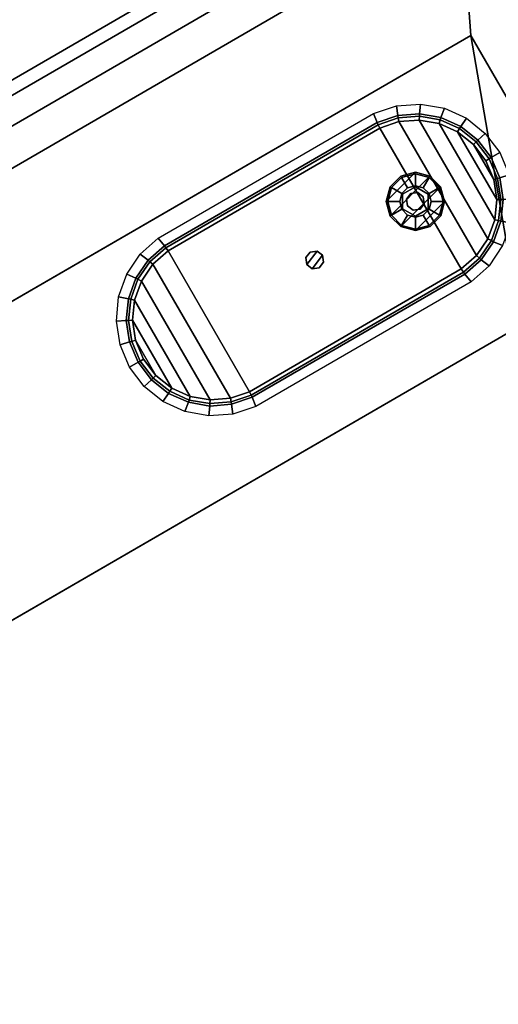
# Model space of a CAD drawing. Units: inches. Extents: x 0 to 175, y 0 to 888.
# Drawn here: x 134 to 142, y 789 to 805 of the extents above; entities that cross this region are included whole.
import ezdxf

# ---------------------------------------------------------------- set-up
doc = ezdxf.new("R2010")
doc.units = ezdxf.units.IN
doc.header["$MEASUREMENT"] = 0
doc.layers.add('A-FURN', color=7, linetype='Continuous')

# ---------------------------------------------------------------- blocks, each defined once
blk = doc.blocks.new('A$C43140C0F')
at = {"layer": 'A-FURN'}
for points, invisible_edges in [([(7.809, 114.164, 16.152), (7.77, 114.23, 15.833), (-14.693, 101.22, 15.833), (-14.655, 101.154, 16.152)], 13), ([(7.77, 114.23, 15.833), (7.77, 114.23, 3.905), (-14.693, 101.22, 3.905), (-14.693, 101.22, 15.833)], 5), ([(-14.655, 101.154, 3.586), (-14.693, 101.22, 3.905), (7.77, 114.23, 3.905), (7.809, 114.164, 3.586)], 13), ([(7.885, 114.032, 16.46), (7.809, 114.164, 16.152), (-14.655, 101.154, 16.152), (-14.579, 101.022, 16.46)], 7), ([(-14.579, 101.022, 3.279), (-14.655, 101.154, 3.586), (7.809, 114.164, 3.586), (7.885, 114.032, 3.279)], 7), ([(7.985, 113.86, 16.706), (7.885, 114.032, 16.46), (-14.579, 101.022, 16.46), (-14.479, 100.85, 16.706)], 13), ([(-14.479, 100.85, 3.032), (-14.579, 101.022, 3.279), (7.885, 114.032, 3.279), (7.985, 113.86, 3.032)], 13), ([(8.112, 113.64, 16.91), (7.985, 113.86, 16.706), (-14.479, 100.85, 16.706), (-14.351, 100.629, 16.91)], 7), ([(-14.351, 100.629, 2.828), (-14.479, 100.85, 3.032), (7.985, 113.86, 3.032), (8.112, 113.64, 2.828)], 7), ([(8.262, 113.381, 17.057), (8.112, 113.64, 16.91), (-14.351, 100.629, 16.91), (-14.201, 100.37, 17.057)], 13), ([(-14.201, 100.37, 2.681), (-14.351, 100.629, 2.828), (8.112, 113.64, 2.828), (8.262, 113.381, 2.681)], 13), ([(22.513, 90.771, 17.104), (9.293, 113.597, 17.104), (8.427, 113.096, 17.134), (21.648, 90.27, 17.134)], 5), ([(21.648, 90.27, 2.604), (8.427, 113.096, 2.604), (9.293, 113.597, 2.635), (22.513, 90.771, 2.635)], 4), ([(8.427, 113.096, 17.134), (8.262, 113.381, 17.057), (-14.201, 100.37, 17.057), (-14.036, 100.085, 17.134)], 7), ([(-14.036, 100.085, 2.604), (-14.201, 100.37, 2.681), (8.262, 113.381, 2.681), (8.427, 113.096, 2.604)], 7), ([(21.648, 90.27, 17.134), (8.427, 113.096, 17.134), (-14.036, 100.085, 17.134), (-0.816, 77.26, 17.134)], 5)]:
    blk.add_3dface(points, dxfattribs=dict(at, invisible_edges=invisible_edges))
for points in [[(8.587, 110.907, 2.604), (8.427, 113.096, 2.604), (-14.036, 100.085, 2.604), (-13.047, 98.377, 2.604)], [(8.427, 113.096, 2.604), (8.587, 110.907, 2.604), (19.854, 91.454, 2.604), (21.648, 90.27, 2.604)]]:
    blk.add_3dface(points, dxfattribs=at)
mesh = blk.add_polyface(dxfattribs=at)
corners = [(15.964, 94.679, 3.323), (15.964, 94.679, 2.604), (14.46, 97.275, 2.604), (14.46, 97.275, 3.323), (14.027, 97.024, 2.604), (14.027, 97.024, 3.323), (10.519, 103.081, 2.604), (10.519, 103.081, 3.323), (10.952, 103.332, 2.604), (10.952, 103.332, 3.323), (9.448, 105.928, 2.604), (9.448, 105.928, 3.323), (-9.806, 94.777, 2.604), (-9.806, 94.777, 3.323), (-3.29, 83.527, 3.323), (-3.29, 83.527, 2.604), (-27.509, 72.967, 3.323), (-27.509, 72.967, 2.604), (-26.005, 70.371, 2.604), (-26.005, 70.371, 3.323), (-27.076, 73.218, 3.323), (-27.076, 73.218, 2.604), (-30.584, 79.275, 3.323), (-30.584, 79.275, 2.604), (-31.017, 79.024, 3.323), (-31.017, 79.024, 2.604), (-32.521, 81.62, 3.323), (-32.521, 81.62, 2.604), (8.587, 110.907, 2.604), (-36.411, 84.845, 2.604), (-25.144, 65.392, 2.604), (19.854, 91.454, 2.604), (-13.267, 92.772, 3.323), (-13.267, 92.772, 2.604), (-6.751, 81.522, 2.604), (-6.751, 81.522, 3.323)]
mesh.append_faces([[corners[k] for k in face] for face in [(0, 1, 2, 3), (3, 2, 4, 5), (5, 4, 6, 7), (7, 6, 8, 9), (9, 8, 10, 11), (11, 10, 12, 13), (14, 15, 1, 0), (16, 17, 18, 19), (20, 21, 17, 16), (22, 23, 21, 20), (24, 25, 23, 22), (26, 27, 25, 24), (25, 17, 21, 23), (8, 6, 4, 2), (13, 12, 15, 14), (32, 33, 27, 26), (19, 18, 34, 35), (35, 34, 33, 32), (12, 33, 34, 15)]])
mesh.append_faces([[corners[k] for k in face] for face in [(10, 28, 29, 27), (18, 30, 31, 1), (1, 31, 28, 10)]], dxfattribs={"vtx0": -1, "vtx2": -1})
mesh.append_faces([[corners[k] for k in face] for face in [(29, 30, 18, 27)]], dxfattribs={"vtx1": -1, "vtx3": -1})
mesh = blk.add_polyface(dxfattribs=at)
corners = [(8.592, 106.677, 2.604), (8.485, 106.81, 0.189), (8.766, 107.057, 0.189), (8.901, 106.954, 2.604), (8.978, 107.366, 0.189), (9.133, 107.298, 2.604), (9.106, 107.718, 0.189), (9.273, 107.689, 2.604), (9.143, 108.091, 0.189), (9.312, 108.102, 2.604), (9.088, 108.461, 0.189), (9.249, 108.512, 2.604), (7.311, 109.699, 2.604), (7.334, 109.531, 0.189), (6.979, 109.41, 0.189), (6.917, 109.568, 2.604), (7.725, 109.729, 2.604), (7.707, 109.56, 0.189), (8.134, 109.656, 2.604), (8.076, 109.496, 0.189), (8.512, 109.484, 2.604), (8.418, 109.343, 0.189), (8.836, 109.225, 2.604), (8.711, 109.111, 0.189), (9.087, 108.894, 2.604), (8.94, 108.809, 0.189), (7.342, 109.49, 0.131), (6.997, 109.373, 0.131), (7.705, 109.519, 0.131), (8.064, 109.457, 0.131), (8.396, 109.308, 0.131), (8.682, 109.082, 0.131), (8.904, 108.789, 0.131), (7.355, 109.426, 0.104), (7.026, 109.314, 0.104), (7.702, 109.453, 0.104), (8.045, 109.394, 0.104), (8.362, 109.252, 0.104), (8.635, 109.036, 0.104), (8.848, 108.756, 0.104), (8.462, 106.844, 0.131), (8.735, 107.084, 0.131), (8.941, 107.385, 0.131), (9.066, 107.727, 0.131), (9.102, 108.089, 0.131), (9.048, 108.45, 0.131), (8.425, 106.898, 0.104), (8.686, 107.128, 0.104), (8.883, 107.415, 0.104), (9.002, 107.742, 0.104), (9.037, 108.088, 0.104), (8.985, 108.432, 0.104), (3.223, 107.429, 2.604), (3.33, 107.296, 0.189), (3.049, 107.049, 0.189), (2.914, 107.152, 2.604), (2.838, 106.74, 0.189), (2.682, 106.808, 2.604), (2.709, 106.388, 0.189), (2.542, 106.417, 2.604), (2.672, 106.015, 0.189), (2.503, 106.004, 2.604), (2.728, 105.645, 0.189), (2.566, 105.594, 2.604), (2.875, 105.297, 0.189), (2.729, 105.212, 2.604), (3.353, 107.262, 0.131), (3.08, 107.022, 0.131), (2.874, 106.721, 0.131), (2.749, 106.379, 0.131), (2.713, 106.016, 0.131), (2.767, 105.656, 0.131), (2.911, 105.317, 0.131), (3.39, 107.208, 0.104), (3.129, 106.978, 0.104), (2.933, 106.691, 0.104), (2.813, 106.364, 0.104), (2.779, 106.018, 0.104), (2.83, 105.674, 0.104), (2.968, 105.35, 0.104), (4.504, 104.407, 2.604), (4.482, 104.575, 0.189), (4.836, 104.696, 0.189), (4.898, 104.538, 2.604), (4.09, 104.377, 2.604), (4.108, 104.546, 0.189), (3.681, 104.45, 2.604), (3.739, 104.61, 0.189), (3.303, 104.622, 2.604), (3.397, 104.763, 0.189), (2.979, 104.881, 2.604), (3.104, 104.995, 0.189), (4.473, 104.616, 0.131), (4.818, 104.733, 0.131), (4.11, 104.587, 0.131), (3.751, 104.649, 0.131), (3.419, 104.798, 0.131), (3.133, 105.024, 0.131), (4.46, 104.68, 0.104), (4.789, 104.792, 0.104), (4.113, 104.652, 0.104), (3.77, 104.712, 0.104), (3.453, 104.854, 0.104), (3.18, 105.07, 0.104)]
mesh.append_faces([[corners[k] for k in face] for face in [(0, 1, 2, 3), (3, 2, 4, 5), (5, 4, 6, 7), (7, 6, 8, 9), (9, 8, 10, 11), (12, 13, 14, 15), (16, 17, 13, 12), (18, 19, 17, 16), (20, 21, 19, 18), (22, 23, 21, 20), (24, 25, 23, 22), (13, 26, 27, 14), (17, 28, 26, 13), (19, 29, 28, 17), (21, 30, 29, 19), (23, 31, 30, 21), (25, 32, 31, 23), (26, 33, 34, 27), (28, 35, 33, 26), (29, 36, 35, 28), (30, 37, 36, 29), (31, 38, 37, 30), (32, 39, 38, 31), (11, 10, 25, 24), (1, 40, 41, 2), (2, 41, 42, 4), (4, 42, 43, 6), (6, 43, 44, 8), (8, 44, 45, 10), (10, 45, 32, 25), (40, 46, 47, 41), (41, 47, 48, 42), (42, 48, 49, 43), (43, 49, 50, 44), (44, 50, 51, 45), (45, 51, 39, 32), (52, 53, 54, 55), (55, 54, 56, 57), (57, 56, 58, 59), (59, 58, 60, 61), (61, 60, 62, 63), (63, 62, 64, 65), (53, 66, 67, 54), (54, 67, 68, 56), (56, 68, 69, 58), (58, 69, 70, 60), (60, 70, 71, 62), (62, 71, 72, 64), (66, 73, 74, 67), (67, 74, 75, 68), (68, 75, 76, 69), (69, 76, 77, 70), (70, 77, 78, 71), (71, 78, 79, 72), (80, 81, 82, 83), (84, 85, 81, 80), (86, 87, 85, 84), (88, 89, 87, 86), (90, 91, 89, 88), (65, 64, 91, 90), (81, 92, 93, 82), (85, 94, 92, 81), (87, 95, 94, 85), (89, 96, 95, 87), (91, 97, 96, 89), (64, 72, 97, 91), (92, 98, 99, 93), (94, 100, 98, 92), (95, 101, 100, 94), (96, 102, 101, 95), (97, 103, 102, 96), (72, 79, 103, 97), (14, 53, 52, 15), (27, 66, 53, 14), (34, 73, 66, 27), (40, 93, 99, 46), (1, 82, 93, 40), (0, 83, 82, 1)]])
mesh.append_faces([[corners[k] for k in face] for face in [(46, 34, 33, 47), (47, 33, 35, 48), (48, 35, 36, 49), (49, 36, 37, 50), (50, 37, 38, 51), (98, 74, 73, 99), (100, 75, 74, 98), (101, 76, 75, 100), (102, 77, 76, 101), (103, 78, 77, 102)]], dxfattribs={"vtx0": -1, "vtx2": -1})
mesh.append_faces([[corners[k] for k in face] for face in [(39, 51, 38, 38), (79, 78, 103, 103)]], dxfattribs={"vtx1": -1})
mesh.append_faces([[corners[k] for k in face] for face in [(46, 99, 73, 34)]], dxfattribs={"vtx1": -1, "vtx3": -1})
mesh = blk.add_polyface(dxfattribs=at)
corners = [(7.205, 107.806, -0.146), (7.205, 107.806, 0.034), (7.388, 107.624, 0.034), (7.388, 107.624, -0.146), (7.638, 107.557, 0.034), (7.638, 107.557, -0.146), (7.888, 107.624, 0.034), (7.888, 107.624, -0.146), (8.071, 107.808, 0.034), (8.071, 107.808, -0.146), (8.137, 108.058, 0.034), (8.137, 108.058, -0.146), (8.07, 108.308, 0.034), (8.07, 108.308, -0.146), (7.887, 108.49, 0.034), (7.887, 108.49, -0.146), (7.637, 108.557, 0.034), (7.637, 108.557, -0.146), (7.387, 108.49, 0.034), (7.387, 108.49, -0.146), (7.204, 108.306, 0.034), (7.204, 108.306, -0.146), (7.137, 108.056, 0.034), (7.137, 108.056, -0.146)]
mesh.append_faces([[corners[k] for k in face] for face in [(0, 1, 2, 3), (3, 2, 4, 5), (5, 4, 6, 7), (7, 6, 8, 9), (9, 8, 10, 11), (11, 10, 12, 13), (13, 12, 14, 15), (15, 14, 16, 17), (17, 16, 18, 19), (19, 18, 20, 21), (21, 20, 22, 23), (23, 22, 1, 0)]])
mesh.append_faces([[corners[k] for k in face] for face in [(16, 22, 20, 18), (11, 5, 7, 9)]], dxfattribs={"vtx0": -1})
mesh.append_faces([[corners[k] for k in face] for face in [(14, 1, 22, 16), (12, 2, 1, 14), (10, 4, 2, 12), (13, 3, 5, 11), (15, 0, 3, 13), (17, 23, 0, 15)]], dxfattribs={"vtx0": -1, "vtx2": -1})
mesh.append_faces([[corners[k] for k in face] for face in [(8, 6, 4, 10), (19, 21, 23, 17)]], dxfattribs={"vtx2": -1})
mesh = blk.add_polyface(dxfattribs=at)
corners = [(7.226, 107.819, 0.034), (7.226, 107.819, 0.139), (7.4, 107.645, 0.139), (7.4, 107.645, 0.034), (7.638, 107.582, 0.139), (7.638, 107.582, 0.034), (7.875, 107.646, 0.139), (7.875, 107.646, 0.034), (8.049, 107.82, 0.139), (8.049, 107.82, 0.034), (8.112, 108.058, 0.139), (8.112, 108.058, 0.034), (8.048, 108.295, 0.139), (8.048, 108.295, 0.034), (7.874, 108.469, 0.139), (7.874, 108.469, 0.034), (7.637, 108.532, 0.139), (7.637, 108.532, 0.034), (7.399, 108.468, 0.139), (7.399, 108.468, 0.034), (7.226, 108.294, 0.139), (7.226, 108.294, 0.034), (7.162, 108.056, 0.139), (7.162, 108.056, 0.034), (7.404, 107.922, 0.194), (7.404, 107.922, 0.254), (7.503, 107.823, 0.254), (7.503, 107.823, 0.194), (7.638, 107.787, 0.254), (7.638, 107.787, 0.194), (7.773, 107.823, 0.254), (7.773, 107.823, 0.194), (7.871, 107.922, 0.254), (7.871, 107.922, 0.194), (7.907, 108.057, 0.254), (7.907, 108.057, 0.194), (7.871, 108.192, 0.254), (7.871, 108.192, 0.194), (7.772, 108.291, 0.254), (7.772, 108.291, 0.194), (7.637, 108.327, 0.254), (7.637, 108.327, 0.194), (7.502, 108.291, 0.254), (7.502, 108.291, 0.194), (7.403, 108.192, 0.254), (7.403, 108.192, 0.194), (7.367, 108.057, 0.254), (7.367, 108.057, 0.194)]
mesh.append_faces([[corners[k] for k in face] for face in [(0, 1, 2, 3), (3, 2, 4, 5), (5, 4, 6, 7), (7, 6, 8, 9), (9, 8, 10, 11), (11, 10, 12, 13), (13, 12, 14, 15), (15, 14, 16, 17), (17, 16, 18, 19), (19, 18, 20, 21), (21, 20, 22, 23), (23, 22, 1, 0), (24, 25, 26, 27), (27, 26, 28, 29), (29, 28, 30, 31), (31, 30, 32, 33), (33, 32, 34, 35), (35, 34, 36, 37), (37, 36, 38, 39), (39, 38, 40, 41), (41, 40, 42, 43), (43, 42, 44, 45), (45, 44, 46, 47), (47, 46, 25, 24), (1, 24, 27, 2), (2, 27, 29, 4), (4, 29, 31, 6), (6, 31, 33, 8), (8, 33, 35, 10), (10, 35, 37, 12), (12, 37, 39, 14), (14, 39, 41, 16), (16, 41, 43, 18), (18, 43, 45, 20), (20, 45, 47, 22), (22, 47, 24, 1)]])
mesh = blk.add_polyface(dxfattribs=at)
corners = [(7.418, 107.93, 0.254), (7.418, 107.93, 0.434), (7.638, 107.804, 0.434), (7.638, 107.804, 0.254), (7.856, 107.931, 0.434), (7.856, 107.931, 0.254), (7.856, 108.184, 0.434), (7.856, 108.184, 0.254), (7.637, 108.31, 0.434), (7.637, 108.31, 0.254), (7.418, 108.183, 0.434), (7.418, 108.183, 0.254)]
mesh.append_faces([[corners[k] for k in face] for face in [(0, 1, 2, 3), (3, 2, 4, 5), (5, 4, 6, 7), (7, 6, 8, 9), (9, 8, 10, 11), (11, 10, 1, 0)]])
mesh = blk.add_polyface(dxfattribs=at)
corners = [(7.502, 107.979, 0.254), (7.502, 107.979, 1.434), (7.597, 107.906, 1.434), (7.597, 107.906, 0.254), (7.716, 107.922, 1.434), (7.716, 107.922, 0.254), (7.788, 108.017, 1.434), (7.788, 108.017, 0.254), (7.773, 108.135, 1.434), (7.773, 108.135, 0.254), (7.678, 108.208, 1.434), (7.678, 108.208, 0.254), (7.559, 108.192, 1.434), (7.559, 108.192, 0.254), (7.486, 108.097, 1.434), (7.486, 108.097, 0.254)]
mesh.append_faces([[corners[k] for k in face] for face in [(0, 1, 2, 3), (3, 2, 4, 5), (5, 4, 6, 7), (7, 6, 8, 9), (9, 8, 10, 11), (11, 10, 12, 13), (13, 12, 14, 15), (15, 14, 1, 0)]])
mesh = blk.add_polyface(dxfattribs=at)
corners = [(6.043, 107.132, 0.029), (6.043, 107.132, 0.104), (5.948, 107.204, 0.104), (5.948, 107.204, 0.029), (5.829, 107.189, 0.104), (5.829, 107.189, 0.029), (5.756, 107.093, 0.104), (5.756, 107.093, 0.029), (5.772, 106.974, 0.104), (5.772, 106.974, 0.029), (5.867, 106.901, 0.104), (5.867, 106.901, 0.029), (5.986, 106.917, 0.104), (5.986, 106.917, 0.029), (6.059, 107.013, 0.104), (6.059, 107.013, 0.029)]
mesh.append_faces([[corners[k] for k in face] for face in [(0, 1, 2, 3), (3, 2, 4, 5), (5, 4, 6, 7), (7, 6, 8, 9), (9, 8, 10, 11), (11, 10, 12, 13), (13, 12, 14, 15), (15, 14, 1, 0)]])
mesh.append_faces([[corners[k] for k in face] for face in [(0, 11, 13, 15)]], dxfattribs={"vtx0": -1})
mesh.append_faces([[corners[k] for k in face] for face in [(3, 9, 11, 0)]], dxfattribs={"vtx0": -1, "vtx2": -1})
mesh.append_faces([[corners[k] for k in face] for face in [(5, 7, 9, 3)]], dxfattribs={"vtx2": -1})

msp = doc.modelspace()

# ---------------------------------------------------------------- block references
at = {"layer": 'A-FURN'}
msp.add_blockref('A$C43140C0F', (133.12, 694.236), dxfattribs=at)

doc.saveas('drawing.dxf')
